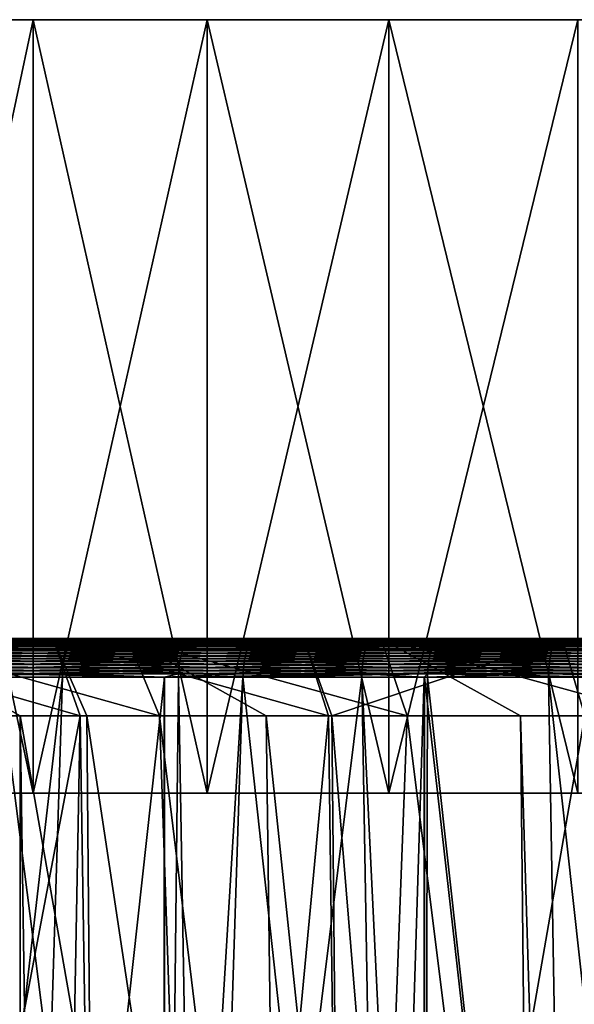
# Model space of a CAD drawing. Extents: x -46.5 to 46.5, y -27.1 to 0.
# Drawn here: x -20.3 to -13.1, y -12.7 to 0 of the extents above; entities that cross this region are included whole.
import ezdxf

# ---------------------------------------------------------------- set-up
doc = ezdxf.new("R2010")
doc.units = 0
doc.header["$MEASUREMENT"] = 0
doc.layers.add('L1', color=7, linetype='Continuous')
doc.layers.add('L2', color=7, linetype='Continuous')

msp = doc.modelspace()

# ---------------------------------------------------------------- linework, layer by layer
at = {"layer": 'L1', "color": 7}
for points in [[(-22.9758, -8, -39.20009), (-22.47014, -9, -38.33735), (-19.50118, -9, -39.92543)], [(-22.9758, -8, -39.20009), (-19.50118, -9, -39.92543), (-19.85333, -8, -40.87027)], [(-19.85333, -8, -40.87027), (-20.3231, -8, -41.26708), (-22.9758, -8, -39.20009)], [(-18.88956, -8, 41.32455), (-18.47383, -9, 40.41506), (-22.05032, -8, 39.72804)], [(-18.47383, -9, 40.41506), (-20.27709, -9, 39.50423), (-22.05032, -8, 39.72804)], [(-22.05032, -8, 39.72804), (-20.27709, -9, 39.50423), (-21.56503, -9, 38.85369)], [(-22.05032, -8, 39.72804), (-21.76949, -8, 40.5227), (-18.88956, -8, 41.32455)], [(-21.84632, -8.027092, 40.66572), (-19.5872, -8.027092, 41.80077), (-21.82758, -8.0153, 40.63083)], [(-21.82758, -8.0153, 40.63083), (-19.5704, -8.0153, 41.7649), (-21.80844, -8.00682, 40.5952)], [(-21.82758, -8.0153, 40.63083), (-19.5872, -8.027092, 41.80077), (-19.5704, -8.0153, 41.7649)], [(-21.80844, -8.00682, 40.5952), (-19.55323, -8.00682, 41.72828), (-21.78903, -8.001707, 40.55908)], [(-21.80844, -8.00682, 40.5952), (-19.5704, -8.0153, 41.7649), (-19.55323, -8.00682, 41.72828)], [(-21.78903, -8.001707, 40.55908), (-19.53583, -8.001707, 41.69115), (-21.76949, -8, 40.5227)], [(-21.78903, -8.001707, 40.55908), (-19.55323, -8.00682, 41.72828), (-19.53583, -8.001707, 41.69115)], [(-18.88956, -8, 41.32455), (-21.76949, -8, 40.5227), (-19.51831, -8, 41.65376)], [(-21.76949, -8, 40.5227), (-19.53583, -8.001707, 41.69115), (-19.51831, -8, 41.65376)], [(-18.09698, -8.027092, -42.46718), (-20.39482, -8.027092, -41.41272), (-18.08146, -8.0153, -42.43075)], [(-18.08146, -8.0153, -42.43075), (-20.39482, -8.027092, -41.41272), (-20.37732, -8.0153, -41.37719)], [(-18.08146, -8.0153, -42.43075), (-20.37732, -8.0153, -41.37719), (-18.0656, -8.00682, -42.39354)], [(-18.0656, -8.00682, -42.39354), (-20.37732, -8.0153, -41.37719), (-20.35946, -8.00682, -41.34091)], [(-18.0656, -8.00682, -42.39354), (-20.35946, -8.00682, -41.34091), (-18.04952, -8.001707, -42.35581)], [(-18.04952, -8.001707, -42.35581), (-20.35946, -8.00682, -41.34091), (-20.34134, -8.001707, -41.30412)], [(-18.04952, -8.001707, -42.35581), (-20.34134, -8.001707, -41.30412), (-18.03334, -8, -42.31783)], [(-18.03334, -8, -42.31783), (-20.34134, -8.001707, -41.30412), (-20.3231, -8, -41.26708)], [(-19.85333, -8, -40.87027), (-18.03334, -8, -42.31783), (-20.3231, -8, -41.26708)], [(-16.28874, -9, -41.34214), (-16.61028, -8, -42.29223), (-19.85333, -8, -40.87027)], [(-16.28874, -9, -41.34214), (-19.85333, -8, -40.87027), (-19.41639, -9, -39.97078)], [(-19.41639, -9, -39.97078), (-19.85333, -8, -40.87027), (-19.50118, -9, -39.92543)], [(-16.61028, -8, -42.29223), (-18.03334, -8, -42.31783), (-19.85333, -8, -40.87027)], [(-17.26933, -8.027092, 42.81043), (-19.5704, -8.0153, 41.7649), (-19.5872, -8.027092, 41.80077)], [(-17.25451, -8.0153, 42.7737), (-19.55323, -8.00682, 41.72828), (-19.5704, -8.0153, 41.7649)], [(-17.25451, -8.0153, 42.7737), (-19.5704, -8.0153, 41.7649), (-17.26933, -8.027092, 42.81043)], [(-17.23938, -8.00682, 42.73619), (-19.53583, -8.001707, 41.69115), (-19.55323, -8.00682, 41.72828)], [(-17.23938, -8.00682, 42.73619), (-19.55323, -8.00682, 41.72828), (-17.25451, -8.0153, 42.7737)], [(-17.22404, -8.001707, 42.69816), (-19.51831, -8, 41.65376), (-19.53583, -8.001707, 41.69115)], [(-17.22404, -8.001707, 42.69816), (-19.53583, -8.001707, 41.69115), (-17.23938, -8.00682, 42.73619)], [(-18.88956, -8, 41.32455), (-19.51831, -8, 41.65376), (-15.61406, -8, 42.67007)], [(-15.61406, -8, 42.67007), (-19.51831, -8, 41.65376), (-17.20859, -8, 42.65987)], [(-17.20859, -8, 42.65987), (-19.51831, -8, 41.65376), (-17.22404, -8.001707, 42.69816)], [(-15.61406, -8, 42.67007), (-15.27041, -9, 41.73097), (-18.88956, -8, 41.32455)], [(-15.27041, -9, 41.73097), (-17.09463, -9, 40.98161), (-18.88956, -8, 41.32455)], [(-18.88956, -8, 41.32455), (-17.09463, -9, 40.98161), (-18.47383, -9, 40.41506)], [(-18.08146, -8.0153, -42.43075), (-15.73135, -8.0153, -43.35703), (-18.09698, -8.027092, -42.46718)], [(-18.09698, -8.027092, -42.46718), (-15.73135, -8.0153, -43.35703), (-15.74486, -8.027092, -43.39426)], [(-18.0656, -8.00682, -42.39354), (-15.71755, -8.00682, -43.31901), (-18.08146, -8.0153, -42.43075)], [(-18.08146, -8.0153, -42.43075), (-15.71755, -8.00682, -43.31901), (-15.73135, -8.0153, -43.35703)], [(-18.04952, -8.001707, -42.35581), (-15.70357, -8.001707, -43.28046), (-18.0656, -8.00682, -42.39354)], [(-18.0656, -8.00682, -42.39354), (-15.70357, -8.001707, -43.28046), (-15.71755, -8.00682, -43.31901)], [(-18.03334, -8, -42.31783), (-15.68948, -8, -43.24165), (-18.04952, -8.001707, -42.35581)], [(-18.04952, -8.001707, -42.35581), (-15.68948, -8, -43.24165), (-15.70357, -8.001707, -43.28046)], [(-16.61028, -8, -42.29223), (-15.68948, -8, -43.24165), (-18.03334, -8, -42.31783)], [(-14.89965, -8.027092, 43.69168), (-17.25451, -8.0153, 42.7737), (-17.26933, -8.027092, 42.81043)], [(-14.88687, -8.0153, 43.65419), (-17.23938, -8.00682, 42.73619), (-17.25451, -8.0153, 42.7737)], [(-14.88687, -8.0153, 43.65419), (-17.25451, -8.0153, 42.7737), (-14.89965, -8.027092, 43.69168)], [(-14.87381, -8.00682, 43.61591), (-17.22404, -8.001707, 42.69816), (-17.23938, -8.00682, 42.73619)], [(-14.87381, -8.00682, 43.61591), (-17.23938, -8.00682, 42.73619), (-14.88687, -8.0153, 43.65419)], [(-14.86058, -8.001707, 43.5771), (-17.20859, -8, 42.65987), (-17.22404, -8.001707, 42.69816)], [(-14.86058, -8.001707, 43.5771), (-17.22404, -8.001707, 42.69816), (-14.87381, -8.00682, 43.61591)], [(-15.61406, -8, 42.67007), (-17.20859, -8, 42.65987), (-14.84725, -8, 43.53802)], [(-14.84725, -8, 43.53802), (-17.20859, -8, 42.65987), (-14.86058, -8.001707, 43.5771)], [(-16.24472, -9, -41.36144), (-13.26635, -8, -43.45731), (-16.61028, -8, -42.29223)], [(-16.24472, -9, -41.36144), (-16.61028, -8, -42.29223), (-16.28874, -9, -41.34214)], [(-16.61028, -8, -42.29223), (-13.26635, -8, -43.45731), (-13.29857, -8, -44.03576)], [(-13.29857, -8, -44.03576), (-15.68948, -8, -43.24165), (-16.61028, -8, -42.29223)], [(-12.97437, -9, -42.50088), (-13.26635, -8, -43.45731), (-16.24472, -9, -41.36144)], [(-15.73135, -8.0153, -43.35703), (-13.33406, -8.0153, -44.15326), (-15.74486, -8.027092, -43.39426)], [(-15.74486, -8.027092, -43.39426), (-13.33406, -8.0153, -44.15326), (-13.34551, -8.027092, -44.19117)], [(-15.71755, -8.00682, -43.31901), (-13.32236, -8.00682, -44.11454), (-15.73135, -8.0153, -43.35703)], [(-15.73135, -8.0153, -43.35703), (-13.32236, -8.00682, -44.11454), (-13.33406, -8.0153, -44.15326)], [(-15.70357, -8.001707, -43.28046), (-13.31051, -8.001707, -44.07528), (-15.71755, -8.00682, -43.31901)], [(-15.71755, -8.00682, -43.31901), (-13.31051, -8.001707, -44.07528), (-13.32236, -8.00682, -44.11454)], [(-15.68948, -8, -43.24165), (-13.29857, -8, -44.03576), (-15.70357, -8.001707, -43.28046)], [(-15.70357, -8.001707, -43.28046), (-13.29857, -8, -44.03576), (-13.31051, -8.001707, -44.07528)], [(-12.24372, -8, 43.75643), (-11.97426, -9, 42.79342), (-15.61406, -8, 42.67007)], [(-11.97426, -9, 42.79342), (-13.8055, -9, 42.20316), (-15.61406, -8, 42.67007)], [(-15.61406, -8, 42.67007), (-13.8055, -9, 42.20316), (-15.27041, -9, 41.73097)], [(-15.61406, -8, 42.67007), (-14.84725, -8, 43.53802), (-12.24372, -8, 43.75643)], [(-12.48528, -8.027092, 44.44188), (-14.88687, -8.0153, 43.65419), (-14.89965, -8.027092, 43.69168)], [(-12.47457, -8.0153, 44.40374), (-14.87381, -8.00682, 43.61591), (-14.88687, -8.0153, 43.65419)], [(-12.47457, -8.0153, 44.40374), (-14.88687, -8.0153, 43.65419), (-12.48528, -8.027092, 44.44188)], [(-12.46363, -8.00682, 44.36481), (-14.86058, -8.001707, 43.5771), (-14.87381, -8.00682, 43.61591)], [(-12.46363, -8.00682, 44.36481), (-14.87381, -8.00682, 43.61591), (-12.47457, -8.0153, 44.40374)], [(-12.45254, -8.001707, 44.32533), (-14.84725, -8, 43.53802), (-14.86058, -8.001707, 43.5771)], [(-12.45254, -8.001707, 44.32533), (-14.86058, -8.001707, 43.5771), (-12.46363, -8.00682, 44.36481)], [(-12.24372, -8, 43.75643), (-14.84725, -8, 43.53802), (-12.44137, -8, 44.28558)], [(-12.44137, -8, 44.28558), (-14.84725, -8, 43.53802), (-12.45254, -8.001707, 44.32533)], [(-10.90612, -8.027092, -44.85554), (-13.34551, -8.027092, -44.19117), (-10.89677, -8.0153, -44.81705)], [(-10.89677, -8.0153, -44.81705), (-13.34551, -8.027092, -44.19117), (-13.33406, -8.0153, -44.15326)], [(-10.89677, -8.0153, -44.81705), (-13.33406, -8.0153, -44.15326), (-10.88721, -8.00682, -44.77775)], [(-10.88721, -8.00682, -44.77775), (-13.33406, -8.0153, -44.15326), (-13.32236, -8.00682, -44.11454)], [(-10.88721, -8.00682, -44.77775), (-13.32236, -8.00682, -44.11454), (-10.87752, -8.001707, -44.7379)], [(-10.87752, -8.001707, -44.7379), (-13.32236, -8.00682, -44.11454), (-13.31051, -8.001707, -44.07528)], [(-10.87752, -8.001707, -44.7379), (-13.31051, -8.001707, -44.07528), (-10.86777, -8, -44.69778)], [(-10.86777, -8, -44.69778), (-13.31051, -8.001707, -44.07528), (-13.29857, -8, -44.03576)], [(-13.26635, -8, -43.45731), (-12.86279, -8, -43.5621), (-13.29857, -8, -44.03576)], [(-13.29857, -8, -44.03576), (-12.86279, -8, -43.5621), (-12.45182, -8, -43.63247)], [(-13.29857, -8, -44.03576), (-12.45182, -8, -43.63247), (-10.86777, -8, -44.69778)], [(-12.86279, -8, -43.5621), (-13.26635, -8, -43.45731), (-12.97437, -9, -42.50088)], [(-21.94358, -8.161359, 40.84676), (-19.6744, -8.161359, 41.98686), (-21.92975, -8.132138, 40.82102)], [(-21.92975, -8.132138, 40.82102), (-19.662, -8.132138, 41.9604), (-21.91483, -8.10543, 40.79324)], [(-21.92975, -8.132138, 40.82102), (-19.6744, -8.161359, 41.98686), (-19.662, -8.132138, 41.9604)], [(-21.91483, -8.10543, 40.79324), (-19.64862, -8.10543, 41.93185), (-21.89891, -8.081417, 40.76361)], [(-21.91483, -8.10543, 40.79324), (-19.662, -8.132138, 41.9604), (-19.64862, -8.10543, 41.93185)], [(-21.89891, -8.081417, 40.76361), (-19.63435, -8.081417, 41.90139), (-21.88211, -8.060263, 40.73234)], [(-21.89891, -8.081417, 40.76361), (-19.64862, -8.10543, 41.93185), (-19.63435, -8.081417, 41.90139)], [(-21.88211, -8.060263, 40.73234), (-19.61929, -8.060263, 41.86925), (-21.86454, -8.042113, 40.69963)], [(-21.88211, -8.060263, 40.73234), (-19.63435, -8.081417, 41.90139), (-19.61929, -8.060263, 41.86925)], [(-21.86454, -8.042113, 40.69963), (-19.60354, -8.042113, 41.83563), (-21.84632, -8.027092, 40.66572)], [(-21.86454, -8.042113, 40.69963), (-19.61929, -8.060263, 41.86925), (-19.60354, -8.042113, 41.83563)], [(-21.84632, -8.027092, 40.66572), (-19.60354, -8.042113, 41.83563), (-19.5872, -8.027092, 41.80077)], [(-18.17755, -8.161359, -42.65625), (-20.48562, -8.161359, -41.59709), (-18.1661, -8.132138, -42.62936)], [(-18.1661, -8.132138, -42.62936), (-20.48562, -8.161359, -41.59709), (-20.47271, -8.132138, -41.57088)], [(-18.1661, -8.132138, -42.62936), (-20.47271, -8.132138, -41.57088), (-18.15373, -8.10543, -42.60035)], [(-18.15373, -8.10543, -42.60035), (-20.47271, -8.132138, -41.57088), (-20.45878, -8.10543, -41.54259)], [(-18.15373, -8.10543, -42.60035), (-20.45878, -8.10543, -41.54259), (-18.14055, -8.081417, -42.56941)], [(-18.14055, -8.081417, -42.56941), (-20.45878, -8.10543, -41.54259), (-20.44392, -8.081417, -41.51241)], [(-18.14055, -8.081417, -42.56941), (-20.44392, -8.081417, -41.51241), (-18.12663, -8.060263, -42.53675)], [(-18.12663, -8.060263, -42.53675), (-20.44392, -8.081417, -41.51241), (-20.42823, -8.060263, -41.48057)], [(-18.12663, -8.060263, -42.53675), (-20.42823, -8.060263, -41.48057), (-18.11207, -8.042113, -42.5026)], [(-18.11207, -8.042113, -42.5026), (-20.42823, -8.060263, -41.48057), (-20.41183, -8.042113, -41.44726)], [(-18.11207, -8.042113, -42.5026), (-20.41183, -8.042113, -41.44726), (-18.09698, -8.027092, -42.46718)], [(-18.09698, -8.027092, -42.46718), (-20.41183, -8.042113, -41.44726), (-20.39482, -8.027092, -41.41272)], [(-17.34621, -8.161359, 43.00102), (-19.662, -8.132138, 41.9604), (-19.6744, -8.161359, 41.98686)], [(-17.33528, -8.132138, 42.97392), (-19.64862, -8.10543, 41.93185), (-19.662, -8.132138, 41.9604)], [(-17.33528, -8.132138, 42.97392), (-19.662, -8.132138, 41.9604), (-17.34621, -8.161359, 43.00102)], [(-17.32348, -8.10543, 42.94468), (-19.63435, -8.081417, 41.90139), (-19.64862, -8.10543, 41.93185)], [(-17.32348, -8.10543, 42.94468), (-19.64862, -8.10543, 41.93185), (-17.33528, -8.132138, 42.97392)], [(-17.3109, -8.081417, 42.91349), (-19.61929, -8.060263, 41.86925), (-19.63435, -8.081417, 41.90139)], [(-17.3109, -8.081417, 42.91349), (-19.63435, -8.081417, 41.90139), (-17.32348, -8.10543, 42.94468)], [(-17.29762, -8.060263, 42.88056), (-19.60354, -8.042113, 41.83563), (-19.61929, -8.060263, 41.86925)], [(-17.29762, -8.060263, 42.88056), (-19.61929, -8.060263, 41.86925), (-17.3109, -8.081417, 42.91349)], [(-17.28373, -8.042113, 42.84613), (-19.5872, -8.027092, 41.80077), (-19.60354, -8.042113, 41.83563)], [(-17.28373, -8.042113, 42.84613), (-19.60354, -8.042113, 41.83563), (-17.29762, -8.060263, 42.88056)], [(-17.26933, -8.027092, 42.81043), (-19.5872, -8.027092, 41.80077), (-17.28373, -8.042113, 42.84613)], [(-18.1661, -8.132138, -42.62936), (-15.80499, -8.132138, -43.55998), (-18.17755, -8.161359, -42.65625)], [(-18.17755, -8.161359, -42.65625), (-15.80499, -8.132138, -43.55998), (-15.81495, -8.161359, -43.58745)], [(-18.15373, -8.10543, -42.60035), (-15.79423, -8.10543, -43.53034), (-18.1661, -8.132138, -42.62936)], [(-18.1661, -8.132138, -42.62936), (-15.79423, -8.10543, -43.53034), (-15.80499, -8.132138, -43.55998)], [(-18.14055, -8.081417, -42.56941), (-15.78276, -8.081417, -43.49872), (-18.15373, -8.10543, -42.60035)], [(-18.15373, -8.10543, -42.60035), (-15.78276, -8.081417, -43.49872), (-15.79423, -8.10543, -43.53034)], [(-18.12663, -8.060263, -42.53675), (-15.77065, -8.060263, -43.46535), (-18.14055, -8.081417, -42.56941)], [(-18.14055, -8.081417, -42.56941), (-15.77065, -8.060263, -43.46535), (-15.78276, -8.081417, -43.49872)], [(-18.11207, -8.042113, -42.5026), (-15.75799, -8.042113, -43.43045), (-18.12663, -8.060263, -42.53675)], [(-18.12663, -8.060263, -42.53675), (-15.75799, -8.042113, -43.43045), (-15.77065, -8.060263, -43.46535)], [(-18.09698, -8.027092, -42.46718), (-15.74486, -8.027092, -43.39426), (-18.11207, -8.042113, -42.5026)], [(-18.11207, -8.042113, -42.5026), (-15.74486, -8.027092, -43.39426), (-15.75799, -8.042113, -43.43045)], [(-14.96598, -8.161359, 43.88619), (-17.33528, -8.132138, 42.97392), (-17.34621, -8.161359, 43.00102)], [(-14.95655, -8.132138, 43.85854), (-17.32348, -8.10543, 42.94468), (-17.33528, -8.132138, 42.97392)], [(-14.95655, -8.132138, 43.85854), (-17.33528, -8.132138, 42.97392), (-14.96598, -8.161359, 43.88619)], [(-14.94637, -8.10543, 43.82869), (-17.3109, -8.081417, 42.91349), (-17.32348, -8.10543, 42.94468)], [(-14.94637, -8.10543, 43.82869), (-17.32348, -8.10543, 42.94468), (-14.95655, -8.132138, 43.85854)], [(-14.93552, -8.081417, 43.79686), (-17.29762, -8.060263, 42.88056), (-17.3109, -8.081417, 42.91349)], [(-14.93552, -8.081417, 43.79686), (-17.3109, -8.081417, 42.91349), (-14.94637, -8.10543, 43.82869)], [(-14.92406, -8.060263, 43.76326), (-17.28373, -8.042113, 42.84613), (-17.29762, -8.060263, 42.88056)], [(-14.92406, -8.060263, 43.76326), (-17.29762, -8.060263, 42.88056), (-14.93552, -8.081417, 43.79686)], [(-14.91208, -8.042113, 43.72812), (-17.26933, -8.027092, 42.81043), (-17.28373, -8.042113, 42.84613)], [(-14.91208, -8.042113, 43.72812), (-17.28373, -8.042113, 42.84613), (-14.92406, -8.060263, 43.76326)], [(-14.89965, -8.027092, 43.69168), (-17.26933, -8.027092, 42.81043), (-14.91208, -8.042113, 43.72812)], [(-15.80499, -8.132138, -43.55998), (-13.39647, -8.132138, -44.35994), (-15.81495, -8.161359, -43.58745)], [(-15.81495, -8.161359, -43.58745), (-13.39647, -8.132138, -44.35994), (-13.40492, -8.161359, -44.38791)], [(-15.79423, -8.10543, -43.53034), (-13.38736, -8.10543, -44.32975), (-15.80499, -8.132138, -43.55998)], [(-15.80499, -8.132138, -43.55998), (-13.38736, -8.10543, -44.32975), (-13.39647, -8.132138, -44.35994)], [(-15.78276, -8.081417, -43.49872), (-13.37763, -8.081417, -44.29755), (-15.79423, -8.10543, -43.53034)], [(-15.79423, -8.10543, -43.53034), (-13.37763, -8.081417, -44.29755), (-13.38736, -8.10543, -44.32975)], [(-15.77065, -8.060263, -43.46535), (-13.36737, -8.060263, -44.26357), (-15.78276, -8.081417, -43.49872)], [(-15.78276, -8.081417, -43.49872), (-13.36737, -8.060263, -44.26357), (-13.37763, -8.081417, -44.29755)], [(-15.75799, -8.042113, -43.43045), (-13.35664, -8.042113, -44.22803), (-15.77065, -8.060263, -43.46535)], [(-15.77065, -8.060263, -43.46535), (-13.35664, -8.042113, -44.22803), (-13.36737, -8.060263, -44.26357)], [(-15.74486, -8.027092, -43.39426), (-13.34551, -8.027092, -44.19117), (-15.75799, -8.042113, -43.43045)], [(-15.75799, -8.042113, -43.43045), (-13.34551, -8.027092, -44.19117), (-13.35664, -8.042113, -44.22803)], [(-12.54087, -8.161359, 44.63973), (-14.95655, -8.132138, 43.85854), (-14.96598, -8.161359, 43.88619)], [(-12.53296, -8.132138, 44.6116), (-14.94637, -8.10543, 43.82869), (-14.95655, -8.132138, 43.85854)], [(-12.53296, -8.132138, 44.6116), (-14.95655, -8.132138, 43.85854), (-12.54087, -8.161359, 44.63973)], [(-12.52444, -8.10543, 44.58123), (-14.93552, -8.081417, 43.79686), (-14.94637, -8.10543, 43.82869)], [(-12.52444, -8.10543, 44.58123), (-14.94637, -8.10543, 43.82869), (-12.53296, -8.132138, 44.6116)], [(-12.51534, -8.081417, 44.54886), (-14.92406, -8.060263, 43.76326), (-14.93552, -8.081417, 43.79686)], [(-12.51534, -8.081417, 44.54886), (-14.93552, -8.081417, 43.79686), (-12.52444, -8.10543, 44.58123)], [(-12.50574, -8.060263, 44.51468), (-14.91208, -8.042113, 43.72812), (-14.92406, -8.060263, 43.76326)], [(-12.50574, -8.060263, 44.51468), (-14.92406, -8.060263, 43.76326), (-12.51534, -8.081417, 44.54886)], [(-12.4957, -8.042113, 44.47894), (-14.89965, -8.027092, 43.69168), (-14.91208, -8.042113, 43.72812)], [(-12.4957, -8.042113, 44.47894), (-14.91208, -8.042113, 43.72812), (-12.50574, -8.060263, 44.51468)], [(-12.48528, -8.027092, 44.44188), (-14.89965, -8.027092, 43.69168), (-12.4957, -8.042113, 44.47894)], [(-10.95468, -8.161359, -45.05523), (-13.40492, -8.161359, -44.38791), (-10.94777, -8.132138, -45.02684)], [(-10.94777, -8.132138, -45.02684), (-13.40492, -8.161359, -44.38791), (-13.39647, -8.132138, -44.35994)], [(-10.94777, -8.132138, -45.02684), (-13.39647, -8.132138, -44.35994), (-10.94032, -8.10543, -44.99619)], [(-10.94032, -8.10543, -44.99619), (-13.39647, -8.132138, -44.35994), (-13.38736, -8.10543, -44.32975)], [(-10.94032, -8.10543, -44.99619), (-13.38736, -8.10543, -44.32975), (-10.93238, -8.081417, -44.96351)], [(-10.93238, -8.081417, -44.96351), (-13.38736, -8.10543, -44.32975), (-13.37763, -8.081417, -44.29755)], [(-10.93238, -8.081417, -44.96351), (-13.37763, -8.081417, -44.29755), (-10.92399, -8.060263, -44.92902)], [(-10.92399, -8.060263, -44.92902), (-13.37763, -8.081417, -44.29755), (-13.36737, -8.060263, -44.26357)], [(-10.92399, -8.060263, -44.92902), (-13.36737, -8.060263, -44.26357), (-10.91522, -8.042113, -44.89294)], [(-10.91522, -8.042113, -44.89294), (-13.36737, -8.060263, -44.26357), (-13.35664, -8.042113, -44.22803)], [(-10.91522, -8.042113, -44.89294), (-13.35664, -8.042113, -44.22803), (-10.90612, -8.027092, -44.85554)], [(-10.90612, -8.027092, -44.85554), (-13.35664, -8.042113, -44.22803), (-13.34551, -8.027092, -44.19117)], [(-21.98618, -8.299152, 40.92607), (-19.7126, -8.299152, 42.06838), (-21.97759, -8.262026, 40.91008)], [(-21.97759, -8.262026, 40.91008), (-19.7049, -8.262026, 42.05194), (-21.96758, -8.226526, 40.89144)], [(-21.97759, -8.262026, 40.91008), (-19.7126, -8.299152, 42.06838), (-19.7049, -8.262026, 42.05194)], [(-21.96758, -8.226526, 40.89144), (-19.69592, -8.226526, 42.03279), (-21.95622, -8.192894, 40.87029)], [(-21.96758, -8.226526, 40.89144), (-19.7049, -8.262026, 42.05194), (-19.69592, -8.226526, 42.03279)], [(-21.95622, -8.192894, 40.87029), (-19.68573, -8.192894, 42.01104), (-21.94358, -8.161359, 40.84676)], [(-21.95622, -8.192894, 40.87029), (-19.69592, -8.226526, 42.03279), (-19.68573, -8.192894, 42.01104)], [(-21.94358, -8.161359, 40.84676), (-19.68573, -8.192894, 42.01104), (-19.6744, -8.161359, 41.98686)], [(-18.21284, -8.299152, -42.73906), (-20.52539, -8.299152, -41.67785), (-18.20573, -8.262026, -42.72237)], [(-18.20573, -8.262026, -42.72237), (-20.52539, -8.299152, -41.67785), (-20.51738, -8.262026, -41.66157)], [(-18.20573, -8.262026, -42.72237), (-20.51738, -8.262026, -41.66157), (-18.19743, -8.226526, -42.70291)], [(-18.19743, -8.226526, -42.70291), (-20.51738, -8.262026, -41.66157), (-20.50803, -8.226526, -41.6426)], [(-18.19743, -8.226526, -42.70291), (-20.50803, -8.226526, -41.6426), (-18.18802, -8.192894, -42.68081)], [(-18.18802, -8.192894, -42.68081), (-20.50803, -8.226526, -41.6426), (-20.49742, -8.192894, -41.62105)], [(-18.18802, -8.192894, -42.68081), (-20.49742, -8.192894, -41.62105), (-18.17755, -8.161359, -42.65625)], [(-18.17755, -8.161359, -42.65625), (-20.49742, -8.192894, -41.62105), (-20.48562, -8.161359, -41.59709)], [(-17.37989, -8.299152, 43.08451), (-19.7049, -8.262026, 42.05194), (-19.7126, -8.299152, 42.06838)], [(-17.3731, -8.262026, 43.06768), (-19.69592, -8.226526, 42.03279), (-19.7049, -8.262026, 42.05194)], [(-17.3731, -8.262026, 43.06768), (-19.7049, -8.262026, 42.05194), (-17.37989, -8.299152, 43.08451)], [(-17.36518, -8.226526, 43.04806), (-19.68573, -8.192894, 42.01104), (-19.69592, -8.226526, 42.03279)], [(-17.36518, -8.226526, 43.04806), (-19.69592, -8.226526, 42.03279), (-17.3731, -8.262026, 43.06768)], [(-17.3562, -8.192894, 43.02579), (-19.6744, -8.161359, 41.98686), (-19.68573, -8.192894, 42.01104)], [(-17.3562, -8.192894, 43.02579), (-19.68573, -8.192894, 42.01104), (-17.36518, -8.226526, 43.04806)], [(-17.34621, -8.161359, 43.00102), (-19.6744, -8.161359, 41.98686), (-17.3562, -8.192894, 43.02579)], [(-18.20573, -8.262026, -42.72237), (-15.83947, -8.262026, -43.65502), (-18.21284, -8.299152, -42.73906)], [(-18.21284, -8.299152, -42.73906), (-15.83947, -8.262026, -43.65502), (-15.84566, -8.299152, -43.67208)], [(-18.19743, -8.226526, -42.70291), (-15.83225, -8.226526, -43.63513), (-18.20573, -8.262026, -42.72237)], [(-18.20573, -8.262026, -42.72237), (-15.83225, -8.226526, -43.63513), (-15.83947, -8.262026, -43.65502)], [(-18.18802, -8.192894, -42.68081), (-15.82406, -8.192894, -43.61256), (-18.19743, -8.226526, -42.70291)], [(-18.19743, -8.226526, -42.70291), (-15.82406, -8.192894, -43.61256), (-15.83225, -8.226526, -43.63513)], [(-18.17755, -8.161359, -42.65625), (-15.81495, -8.161359, -43.58745), (-18.18802, -8.192894, -42.68081)], [(-18.18802, -8.192894, -42.68081), (-15.81495, -8.161359, -43.58745), (-15.82406, -8.192894, -43.61256)], [(-14.99504, -8.299152, 43.9714), (-17.3731, -8.262026, 43.06768), (-17.37989, -8.299152, 43.08451)], [(-14.98918, -8.262026, 43.95422), (-17.36518, -8.226526, 43.04806), (-17.3731, -8.262026, 43.06768)], [(-14.98918, -8.262026, 43.95422), (-17.3731, -8.262026, 43.06768), (-14.99504, -8.299152, 43.9714)], [(-14.98235, -8.226526, 43.9342), (-17.3562, -8.192894, 43.02579), (-17.36518, -8.226526, 43.04806)], [(-14.98235, -8.226526, 43.9342), (-17.36518, -8.226526, 43.04806), (-14.98918, -8.262026, 43.95422)], [(-14.9746, -8.192894, 43.91147), (-17.34621, -8.161359, 43.00102), (-17.3562, -8.192894, 43.02579)], [(-14.9746, -8.192894, 43.91147), (-17.3562, -8.192894, 43.02579), (-14.98235, -8.226526, 43.9342)], [(-14.96598, -8.161359, 43.88619), (-17.34621, -8.161359, 43.00102), (-14.9746, -8.192894, 43.91147)], [(-15.83947, -8.262026, -43.65502), (-13.4257, -8.262026, -44.45672), (-15.84566, -8.299152, -43.67208)], [(-15.84566, -8.299152, -43.67208), (-13.4257, -8.262026, -44.45672), (-13.43095, -8.299152, -44.47409)], [(-15.83225, -8.226526, -43.63513), (-13.41958, -8.226526, -44.43647), (-15.83947, -8.262026, -43.65502)], [(-15.83947, -8.262026, -43.65502), (-13.41958, -8.226526, -44.43647), (-13.4257, -8.262026, -44.45672)], [(-15.82406, -8.192894, -43.61256), (-13.41264, -8.192894, -44.41348), (-15.83225, -8.226526, -43.63513)], [(-15.83225, -8.226526, -43.63513), (-13.41264, -8.192894, -44.41348), (-13.41958, -8.226526, -44.43647)], [(-15.81495, -8.161359, -43.58745), (-13.40492, -8.161359, -44.38791), (-15.82406, -8.192894, -43.61256)], [(-15.82406, -8.192894, -43.61256), (-13.40492, -8.161359, -44.38791), (-13.41264, -8.192894, -44.41348)], [(-12.56522, -8.299152, 44.7264), (-14.98918, -8.262026, 43.95422), (-14.99504, -8.299152, 43.9714)], [(-12.56031, -8.262026, 44.70892), (-14.98235, -8.226526, 43.9342), (-14.98918, -8.262026, 43.95422)], [(-12.56031, -8.262026, 44.70892), (-14.98918, -8.262026, 43.95422), (-12.56522, -8.299152, 44.7264)], [(-12.55459, -8.226526, 44.68856), (-14.9746, -8.192894, 43.91147), (-14.98235, -8.226526, 43.9342)], [(-12.55459, -8.226526, 44.68856), (-14.98235, -8.226526, 43.9342), (-12.56031, -8.262026, 44.70892)], [(-12.54809, -8.192894, 44.66544), (-14.96598, -8.161359, 43.88619), (-14.9746, -8.192894, 43.91147)], [(-12.54809, -8.192894, 44.66544), (-14.9746, -8.192894, 43.91147), (-12.55459, -8.226526, 44.68856)], [(-12.54087, -8.161359, 44.63973), (-14.96598, -8.161359, 43.88619), (-12.54809, -8.192894, 44.66544)], [(-10.97595, -8.299152, -45.14271), (-13.43095, -8.299152, -44.47409), (-10.97166, -8.262026, -45.12507)], [(-10.97166, -8.262026, -45.12507), (-13.43095, -8.299152, -44.47409), (-13.4257, -8.262026, -44.45672)], [(-10.97166, -8.262026, -45.12507), (-13.4257, -8.262026, -44.45672), (-10.96666, -8.226526, -45.10451)], [(-10.96666, -8.226526, -45.10451), (-13.4257, -8.262026, -44.45672), (-13.41958, -8.226526, -44.43647)], [(-10.96666, -8.226526, -45.10451), (-13.41958, -8.226526, -44.43647), (-10.96099, -8.192894, -45.08118)], [(-10.96099, -8.192894, -45.08118), (-13.41958, -8.226526, -44.43647), (-13.41264, -8.192894, -44.41348)], [(-10.96099, -8.192894, -45.08118), (-13.41264, -8.192894, -44.41348), (-10.95468, -8.161359, -45.05523)], [(-10.95468, -8.161359, -45.05523), (-13.41264, -8.192894, -44.41348), (-13.40492, -8.161359, -44.38791)], [(-22.00289, -8.417702, 40.95716), (-19.72757, -8.417702, 42.10034), (-21.99887, -8.377257, 40.94969)], [(-21.99887, -8.377257, 40.94969), (-19.72398, -8.377257, 42.09266), (-21.99329, -8.33765, 40.9393)], [(-21.99887, -8.377257, 40.94969), (-19.72757, -8.417702, 42.10034), (-19.72398, -8.377257, 42.09266)], [(-21.99329, -8.33765, 40.9393), (-19.71897, -8.33765, 42.08198), (-21.98618, -8.299152, 40.92607)], [(-21.99329, -8.33765, 40.9393), (-19.72398, -8.377257, 42.09266), (-19.71897, -8.33765, 42.08198)], [(-21.98618, -8.299152, 40.92607), (-19.71897, -8.33765, 42.08198), (-19.7126, -8.299152, 42.06838)], [(-18.22668, -8.417702, -42.77153), (-20.54099, -8.417702, -41.70952), (-18.22335, -8.377257, -42.76373)], [(-18.22335, -8.377257, -42.76373), (-20.54099, -8.417702, -41.70952), (-20.53724, -8.377257, -41.70191)], [(-18.22335, -8.377257, -42.76373), (-20.53724, -8.377257, -41.70191), (-18.21873, -8.33765, -42.75288)], [(-18.21873, -8.33765, -42.75288), (-20.53724, -8.377257, -41.70191), (-20.53203, -8.33765, -41.69133)], [(-18.21873, -8.33765, -42.75288), (-20.53203, -8.33765, -41.69133), (-18.21284, -8.299152, -42.73906)], [(-18.21284, -8.299152, -42.73906), (-20.53203, -8.33765, -41.69133), (-20.52539, -8.299152, -41.67785)], [(-17.39309, -8.417702, 43.11724), (-19.72398, -8.377257, 42.09266), (-19.72757, -8.417702, 42.10034)], [(-17.38992, -8.377257, 43.10937), (-19.71897, -8.33765, 42.08198), (-19.72398, -8.377257, 42.09266)], [(-17.38992, -8.377257, 43.10937), (-19.72398, -8.377257, 42.09266), (-17.39309, -8.417702, 43.11724)], [(-17.38551, -8.33765, 43.09844), (-19.7126, -8.299152, 42.06838), (-19.71897, -8.33765, 42.08198)], [(-17.38551, -8.33765, 43.09844), (-19.71897, -8.33765, 42.08198), (-17.38992, -8.377257, 43.10937)], [(-17.37989, -8.299152, 43.08451), (-19.7126, -8.299152, 42.06838), (-17.38551, -8.33765, 43.09844)], [(-18.22335, -8.377257, -42.76373), (-15.85481, -8.377257, -43.69728), (-18.22668, -8.417702, -42.77153)], [(-18.22668, -8.417702, -42.77153), (-15.85481, -8.377257, -43.69728), (-15.8577, -8.417702, -43.70525)], [(-18.21873, -8.33765, -42.75288), (-15.85078, -8.33765, -43.6862), (-18.22335, -8.377257, -42.76373)], [(-18.22335, -8.377257, -42.76373), (-15.85078, -8.33765, -43.6862), (-15.85481, -8.377257, -43.69728)], [(-18.21284, -8.299152, -42.73906), (-15.84566, -8.299152, -43.67208), (-18.21873, -8.33765, -42.75288)], [(-18.21873, -8.33765, -42.75288), (-15.84566, -8.299152, -43.67208), (-15.85078, -8.33765, -43.6862)], [(-15.00643, -8.417702, 44.00481), (-17.38992, -8.377257, 43.10937), (-17.39309, -8.417702, 43.11724)], [(-15.0037, -8.377257, 43.99678), (-17.38551, -8.33765, 43.09844), (-17.38992, -8.377257, 43.10937)], [(-15.0037, -8.377257, 43.99678), (-17.38992, -8.377257, 43.10937), (-15.00643, -8.417702, 44.00481)], [(-14.99989, -8.33765, 43.98562), (-17.37989, -8.299152, 43.08451), (-17.38551, -8.33765, 43.09844)], [(-14.99989, -8.33765, 43.98562), (-17.38551, -8.33765, 43.09844), (-15.0037, -8.377257, 43.99678)], [(-14.99504, -8.299152, 43.9714), (-17.37989, -8.299152, 43.08451), (-14.99989, -8.33765, 43.98562)], [(-15.85481, -8.377257, -43.69728), (-13.4387, -8.377257, -44.49976), (-15.8577, -8.417702, -43.70525)], [(-15.8577, -8.417702, -43.70525), (-13.4387, -8.377257, -44.49976), (-13.44115, -8.417702, -44.50788)], [(-15.85078, -8.33765, -43.6862), (-13.43529, -8.33765, -44.48847), (-15.85481, -8.377257, -43.69728)], [(-15.85481, -8.377257, -43.69728), (-13.43529, -8.33765, -44.48847), (-13.4387, -8.377257, -44.49976)], [(-15.84566, -8.299152, -43.67208), (-13.43095, -8.299152, -44.47409), (-15.85078, -8.33765, -43.6862)], [(-15.85078, -8.33765, -43.6862), (-13.43095, -8.299152, -44.47409), (-13.43529, -8.33765, -44.48847)], [(-12.57476, -8.417702, 44.76038), (-15.0037, -8.377257, 43.99678), (-15.00643, -8.417702, 44.00481)], [(-12.57247, -8.377257, 44.75221), (-14.99989, -8.33765, 43.98562), (-15.0037, -8.377257, 43.99678)], [(-12.57247, -8.377257, 44.75221), (-15.0037, -8.377257, 43.99678), (-12.57476, -8.417702, 44.76038)], [(-12.56928, -8.33765, 44.74086), (-14.99504, -8.299152, 43.9714), (-14.99989, -8.33765, 43.98562)], [(-12.56928, -8.33765, 44.74086), (-14.99989, -8.33765, 43.98562), (-12.57247, -8.377257, 44.75221)], [(-12.56522, -8.299152, 44.7264), (-14.99504, -8.299152, 43.9714), (-12.56928, -8.33765, 44.74086)], [(-10.98429, -8.417702, -45.177), (-13.44115, -8.417702, -44.50788), (-10.98228, -8.377257, -45.16876)], [(-10.98228, -8.377257, -45.16876), (-13.44115, -8.417702, -44.50788), (-13.4387, -8.377257, -44.49976)], [(-10.98228, -8.377257, -45.16876), (-13.4387, -8.377257, -44.49976), (-10.9795, -8.33765, -45.1573)], [(-10.9795, -8.33765, -45.1573), (-13.4387, -8.377257, -44.49976), (-13.43529, -8.33765, -44.48847)], [(-10.9795, -8.33765, -45.1573), (-13.43529, -8.33765, -44.48847), (-10.97595, -8.299152, -45.14271)], [(-10.97595, -8.299152, -45.14271), (-13.43529, -8.33765, -44.48847), (-13.43095, -8.299152, -44.47409)], [(-22.00531, -8.45871, 40.96166), (-19.72974, -8.45871, 42.10497), (-22.00289, -8.417702, 40.95716)], [(-22.00531, -8.45871, 40.96166), (-21.66705, -8.5, 41.13352), (-19.72974, -8.45871, 42.10497)], [(-22.00289, -8.417702, 40.95716), (-19.72974, -8.45871, 42.10497), (-19.72757, -8.417702, 42.10034)], [(-21.66705, -8.5, 41.13352), (-19.73047, -8.5, 42.10652), (-19.72974, -8.45871, 42.10497)], [(-21.66705, -8.5, 41.13352), (-21.66353, -25.23608, 41.12696), (-19.73047, -8.5, 42.10652)], [(-19.73047, -8.5, 42.10652), (-21.66353, -25.23608, 41.12696), (-20.25731, -25.23608, 41.8556)], [(-21.66289, -8.5, -41.126), (-20.25731, -25.23608, -41.8556), (-21.66353, -25.23608, -41.12696)], [(-20.544, -8.5, -41.71563), (-20.25731, -25.23608, -41.8556), (-21.66289, -8.5, -41.126)], [(-18.41556, -8.5, -42.69236), (-20.544, -8.5, -41.71563), (-20.54325, -8.45871, -41.7141)], [(-18.41556, -8.5, -42.69236), (-18.41308, -25.23608, -42.68679), (-20.544, -8.5, -41.71563)], [(-20.544, -8.5, -41.71563), (-18.41308, -25.23608, -42.68679), (-20.25731, -25.23608, -41.8556)], [(-18.22868, -8.45871, -42.77623), (-20.54325, -8.45871, -41.7141), (-18.22668, -8.417702, -42.77153)], [(-18.22668, -8.417702, -42.77153), (-20.54325, -8.45871, -41.7141), (-20.54099, -8.417702, -41.70952)], [(-18.22868, -8.45871, -42.77623), (-18.41556, -8.5, -42.69236), (-20.54325, -8.45871, -41.7141)], [(-19.73047, -8.5, 42.10652), (-20.25731, -25.23608, 41.8556), (-18.41086, -8.5, 42.68133)], [(-18.41086, -8.5, 42.68133), (-20.25731, -25.23608, 41.8556), (-18.41308, -25.23608, 42.68679)], [(-18.41086, -8.5, 42.68133), (-19.72974, -8.45871, 42.10497), (-19.73047, -8.5, 42.10652)], [(-17.395, -8.45871, 43.12198), (-19.72757, -8.417702, 42.10034), (-19.72974, -8.45871, 42.10497)], [(-17.395, -8.45871, 43.12198), (-19.72974, -8.45871, 42.10497), (-18.41086, -8.5, 42.68133)], [(-17.39309, -8.417702, 43.11724), (-19.72757, -8.417702, 42.10034), (-17.395, -8.45871, 43.12198)], [(-18.22935, -8.5, -42.77781), (-18.41556, -8.5, -42.69236), (-18.22868, -8.45871, -42.77623)], [(-18.22935, -8.5, -42.77781), (-18.41308, -25.23608, -42.68679), (-18.41556, -8.5, -42.69236)], [(-18.41086, -8.5, 42.68133), (-18.41308, -25.23608, 42.68679), (-17.39564, -8.5, 43.12356)], [(-18.41308, -25.23608, 42.68679), (-17.94138, -25.23608, 42.89938), (-17.39564, -8.5, 43.12356)], [(-18.22935, -8.5, -42.77781), (-17.94138, -25.23608, -42.89938), (-18.41308, -25.23608, -42.68679)], [(-18.41086, -8.5, 42.68133), (-17.39564, -8.5, 43.12356), (-17.395, -8.45871, 43.12198)], [(-18.22868, -8.45871, -42.77623), (-15.85944, -8.45871, -43.71006), (-18.22935, -8.5, -42.77781)], [(-18.22935, -8.5, -42.77781), (-15.85944, -8.45871, -43.71006), (-15.86002, -8.5, -43.71167)], [(-15.86002, -8.5, -43.71167), (-17.94138, -25.23608, -42.89938), (-18.22935, -8.5, -42.77781)], [(-18.22668, -8.417702, -42.77153), (-15.8577, -8.417702, -43.70525), (-18.22868, -8.45871, -42.77623)], [(-18.22868, -8.45871, -42.77623), (-15.8577, -8.417702, -43.70525), (-15.85944, -8.45871, -43.71006)], [(-17.39564, -8.5, 43.12356), (-17.94138, -25.23608, 42.89938), (-15.5719, -25.23608, 43.81513)], [(-15.86002, -8.5, -43.71167), (-15.5719, -25.23608, -43.81513), (-17.94138, -25.23608, -42.89938)], [(-17.395, -8.45871, 43.12198), (-17.39564, -8.5, 43.12356), (-15.00808, -8.45871, 44.00964)], [(-15.00808, -8.45871, 44.00964), (-17.39564, -8.5, 43.12356), (-15.05318, -8.5, 43.99469)], [(-17.39564, -8.5, 43.12356), (-15.5719, -25.23608, 43.81513), (-15.05318, -8.5, 43.99469)], [(-15.00808, -8.45871, 44.00964), (-17.39309, -8.417702, 43.11724), (-17.395, -8.45871, 43.12198)], [(-15.00643, -8.417702, 44.00481), (-17.39309, -8.417702, 43.11724), (-15.00808, -8.45871, 44.00964)], [(-15.04873, -8.5, -43.98113), (-15.86002, -8.5, -43.71167), (-15.85944, -8.45871, -43.71006)], [(-15.04873, -8.5, -43.98113), (-15.05, -25.23608, -43.98471), (-15.86002, -8.5, -43.71167)], [(-15.86002, -8.5, -43.71167), (-15.05, -25.23608, -43.98471), (-15.5719, -25.23608, -43.81513)], [(-15.8577, -8.417702, -43.70525), (-13.44115, -8.417702, -44.50788), (-15.85944, -8.45871, -43.71006)], [(-15.85944, -8.45871, -43.71006), (-13.44115, -8.417702, -44.50788), (-13.44263, -8.45871, -44.51277)], [(-15.85944, -8.45871, -43.71006), (-13.44263, -8.45871, -44.51277), (-15.04873, -8.5, -43.98113)], [(-15.05318, -8.5, 43.99469), (-15.5719, -25.23608, 43.81513), (-15.05, -25.23608, 43.98471)], [(-15.00808, -8.45871, 44.00964), (-15.05318, -8.5, 43.99469), (-15.00863, -8.5, 44.01126)], [(-15.05318, -8.5, 43.99469), (-15.05, -25.23608, 43.98471), (-15.00863, -8.5, 44.01126)], [(-15.00863, -8.5, 44.01126), (-15.05, -25.23608, 43.98471), (-13.15596, -25.23608, 44.60012)], [(-15.04873, -8.5, -43.98113), (-13.15596, -25.23608, -44.60012), (-15.05, -25.23608, -43.98471)], [(-15.04873, -8.5, -43.98113), (-13.44263, -8.45871, -44.51277), (-13.44312, -8.5, -44.51441)], [(-13.44312, -8.5, -44.51441), (-13.15596, -25.23608, -44.60012), (-15.04873, -8.5, -43.98113)], [(-12.57661, -8.5, 44.76694), (-15.00808, -8.45871, 44.00964), (-15.00863, -8.5, 44.01126)], [(-15.00863, -8.5, 44.01126), (-13.15596, -25.23608, 44.60012), (-12.57661, -8.5, 44.76694)], [(-12.57615, -8.45871, 44.7653), (-15.00643, -8.417702, 44.00481), (-15.00808, -8.45871, 44.00964)], [(-12.57615, -8.45871, 44.7653), (-15.00808, -8.45871, 44.00964), (-12.57661, -8.5, 44.76694)], [(-12.57476, -8.417702, 44.76038), (-15.00643, -8.417702, 44.00481), (-12.57615, -8.45871, 44.7653)], [(-11.59559, -8.5, -45.01758), (-13.44312, -8.5, -44.51441), (-13.44263, -8.45871, -44.51277)], [(-11.59559, -8.5, -45.01758), (-11.59489, -25.23608, -45.0146), (-13.44312, -8.5, -44.51441)], [(-13.44312, -8.5, -44.51441), (-11.59489, -25.23608, -45.0146), (-13.15596, -25.23608, -44.60012)], [(-10.98549, -8.45871, -45.18197), (-13.44263, -8.45871, -44.51277), (-10.98429, -8.417702, -45.177)], [(-10.98429, -8.417702, -45.177), (-13.44263, -8.45871, -44.51277), (-13.44115, -8.417702, -44.50788)], [(-10.98549, -8.45871, -45.18197), (-11.59559, -8.5, -45.01758), (-13.44263, -8.45871, -44.51277)], [(-11.59489, -25.23608, 45.0146), (-11.59494, -8.5, 45.01393), (-13.15596, -25.23608, 44.60012)], [(-12.57661, -8.5, 44.76694), (-13.15596, -25.23608, 44.60012), (-11.59494, -8.5, 45.01393)], [(-22.47014, -9, -38.33735), (-21.92171, -21.76544, -38.14025), (-19.50118, -9, -39.92543)], [(-21.56503, -9, 38.85369), (-20.27186, -21.76544, 39.04218), (-22.43827, -21.76544, 37.83866)], [(-19.73913, -21.76544, -39.3142), (-19.50118, -9, -39.92543), (-21.92171, -21.76544, -38.14025)], [(-20.27709, -9, 39.50423), (-20.27186, -21.76544, 39.04218), (-21.56503, -9, 38.85369)], [(-18.47383, -9, 40.41506), (-18.04111, -21.76544, 40.12179), (-20.27709, -9, 39.50423)], [(-18.04111, -21.76544, 40.12179), (-20.086, -21.76544, 39.13213), (-20.27709, -9, 39.50423)], [(-20.27709, -9, 39.50423), (-20.086, -21.76544, 39.13213), (-20.27186, -21.76544, 39.04218)], [(-19.30262, -21.76544, -39.51818), (-19.50118, -9, -39.92543), (-19.73913, -21.76544, -39.3142)], [(-19.30262, -21.76544, -39.51818), (-19.41639, -9, -39.97078), (-19.50118, -9, -39.92543)], [(-17.49391, -21.76544, -40.36339), (-16.28874, -9, -41.34214), (-19.41639, -9, -39.97078)], [(-17.49391, -21.76544, -40.36339), (-19.41639, -9, -39.97078), (-19.30262, -21.76544, -39.51818)], [(-17.09463, -9, 40.98161), (-16.9289, -21.76544, 40.58471), (-18.47383, -9, 40.41506)], [(-18.47383, -9, 40.41506), (-16.9289, -21.76544, 40.58471), (-18.04111, -21.76544, 40.12179)], [(-16.11983, -21.76544, -40.91349), (-16.28874, -9, -41.34214), (-17.49391, -21.76544, -40.36339)], [(-15.27041, -9, 41.73097), (-15.75311, -21.76544, 41.07407), (-17.09463, -9, 40.98161)], [(-17.09463, -9, 40.98161), (-15.75311, -21.76544, 41.07407), (-16.9289, -21.76544, 40.58471)], [(-16.11983, -21.76544, -40.91349), (-16.24472, -9, -41.36144), (-16.28874, -9, -41.34214)], [(-15.19318, -21.76544, -41.28447), (-12.97437, -9, -42.50088), (-16.24472, -9, -41.36144)], [(-15.19318, -21.76544, -41.28447), (-16.24472, -9, -41.36144), (-16.11983, -21.76544, -40.91349)], [(-15.27041, -9, 41.73097), (-13.67485, -21.76544, 41.80469), (-15.75311, -21.76544, 41.07407)], [(-13.8055, -9, 42.20316), (-13.67485, -21.76544, 41.80469), (-15.27041, -9, 41.73097)], [(-12.84422, -21.76544, -42.07453), (-12.97437, -9, -42.50088), (-15.19318, -21.76544, -41.28447)], [(-11.97426, -9, 42.79342), (-13.41512, -21.76544, 41.896), (-13.8055, -9, 42.20316)], [(-13.8055, -9, 42.20316), (-13.41512, -21.76544, 41.896), (-13.67485, -21.76544, 41.80469)], [(-11.97426, -9, 42.79342), (-11.03454, -21.76544, 42.58496), (-13.41512, -21.76544, 41.896)]]:
    msp.add_3dface(points, dxfattribs=at)
at = {"layer": 'L2', "color": 7}
for points in [[(-34.92435, 0, -1.338681), (-34.92435, 0, 1.338681), (0, 0)], [(0, 0), (-34.92435, 0, 1.338681), (-34.7194, 0, 4.008186)], [(0, 0), (-34.7194, 0, -4.008186), (-34.92435, 0, -1.338681)], [(0, 0), (-34.7194, 0, 4.008186), (-34.31071, 0, 6.654169)], [(0, 0), (-34.31071, 0, -6.654169), (-34.7194, 0, -4.008186)], [(-34.31071, 0, 6.654169), (-33.70066, 0, 9.261103), (0, 0)], [(-33.70066, 0, -9.261103), (-34.31071, 0, -6.654169), (0, 0)], [(0, 0), (-33.70066, 0, 9.261103), (-32.89285, 0, 11.81369)], [(0, 0), (-32.89285, 0, -11.81369), (-33.70066, 0, -9.261103)], [(0, 0), (-32.89285, 0, 11.81369), (-31.892, 0, 14.29695)], [(0, 0), (-31.892, 0, -14.29695), (-32.89285, 0, -11.81369)], [(-31.892, 0, 14.29695), (-30.704, 0, 16.69631), (0, 0)], [(-30.704, 0, -16.69631), (-31.892, 0, -14.29695), (0, 0)], [(0, 0), (-30.704, 0, 16.69631), (-29.33582, 0, 18.99769)], [(0, 0), (-29.33582, 0, -18.99769), (-30.704, 0, -16.69631)], [(0, 0), (-29.33582, 0, 18.99769), (-27.79549, 0, 21.18758)], [(0, 0), (-27.79549, 0, -21.18758), (-29.33582, 0, -18.99769)], [(-27.79549, 0, 21.18758), (-26.09204, 0, 23.25313), (0, 0)], [(-26.09204, 0, -23.25313), (-27.79549, 0, -21.18758), (0, 0)], [(0, 0), (-26.09204, 0, 23.25313), (-24.23547, 0, 25.18223)], [(0, 0), (-24.23547, 0, -25.18223), (-26.09204, 0, -23.25313)], [(0, 0), (-24.23547, 0, 25.18223), (-22.23667, 0, 26.96355)], [(0, 0), (-22.23667, 0, -26.96355), (-24.23547, 0, -25.18223)], [(-20.10739, 0, -28.58663), (-20.10739, -10, -28.58663), (-22.23667, -10, -26.96355)], [(-20.10739, 0, -28.58663), (-22.23667, -10, -26.96355), (-22.23667, 0, -26.96355)], [(-22.23667, 0, 26.96355), (-22.23667, -10, 26.96355), (-20.10739, -10, 28.58663)], [(-22.23667, 0, 26.96355), (-20.10739, -10, 28.58663), (-20.10739, 0, 28.58663)], [(-22.23667, 0, 26.96355), (-20.10739, 0, 28.58663), (0, 0)], [(-20.10739, 0, -28.58663), (-22.23667, 0, -26.96355), (0, 0)], [(-17.8601, 0, -30.04196), (-17.8601, -10, -30.04196), (-20.10739, -10, -28.58663)], [(-17.8601, 0, -30.04196), (-20.10739, -10, -28.58663), (-20.10739, 0, -28.58663)], [(-20.10739, 0, 28.58663), (-20.10739, -10, 28.58663), (-17.8601, -10, 30.04196)], [(-20.10739, 0, 28.58663), (-17.8601, -10, 30.04196), (-17.8601, 0, 30.04196)], [(0, 0), (-20.10739, 0, 28.58663), (-17.8601, 0, 30.04196)], [(0, 0), (-17.8601, 0, -30.04196), (-20.10739, 0, -28.58663)], [(-15.50801, 0, -31.32099), (-15.50801, -10, -31.32099), (-17.8601, -10, -30.04196)], [(-15.50801, 0, -31.32099), (-17.8601, -10, -30.04196), (-17.8601, 0, -30.04196)], [(-17.8601, 0, 30.04196), (-17.8601, -10, 30.04196), (-15.50801, -10, 31.32099)], [(-17.8601, 0, 30.04196), (-15.50801, -10, 31.32099), (-15.50801, 0, 31.32099)], [(0, 0), (-17.8601, 0, 30.04196), (-15.50801, 0, 31.32099)], [(0, 0), (-15.50801, 0, -31.32099), (-17.8601, 0, -30.04196)], [(-13.06491, 0, -32.41621), (-13.06491, -10, -32.41621), (-15.50801, -10, -31.32099)], [(-13.06491, 0, -32.41621), (-15.50801, -10, -31.32099), (-15.50801, 0, -31.32099)], [(-15.50801, 0, 31.32099), (-15.50801, -10, 31.32099), (-13.06491, -10, 32.41621)], [(-15.50801, 0, 31.32099), (-13.06491, -10, 32.41621), (-13.06491, 0, 32.41621)], [(-15.50801, 0, 31.32099), (-13.06491, 0, 32.41621), (0, 0)], [(-13.06491, 0, -32.41621), (-15.50801, 0, -31.32099), (0, 0)], [(-34.7194, -10, 4.008186), (-34.92435, -10, 1.338681), (0, -10)], [(0, -10), (-34.92435, -10, 1.338681), (-34.92435, -10, -1.338681)], [(0, -10), (-34.92435, -10, -1.338681), (-34.7194, -10, -4.008186)], [(-34.7194, -10, -4.008186), (-34.31071, -10, -6.654169), (0, -10)], [(0, -10), (-34.31071, -10, 6.654169), (-34.7194, -10, 4.008186)], [(0, -10), (-34.31071, -10, -6.654169), (-33.70066, -10, -9.261103)], [(0, -10), (-33.70066, -10, 9.261103), (-34.31071, -10, 6.654169)], [(0, -10), (-33.70066, -10, -9.261103), (-32.89285, -10, -11.81369)], [(-32.89285, -10, 11.81369), (-33.70066, -10, 9.261103), (0, -10)], [(-32.89285, -10, -11.81369), (-31.892, -10, -14.29695), (0, -10)], [(0, -10), (-31.892, -10, 14.29695), (-32.89285, -10, 11.81369)], [(0, -10), (-31.892, -10, -14.29695), (-30.704, -10, -16.69631)], [(0, -10), (-30.704, -10, 16.69631), (-31.892, -10, 14.29695)], [(0, -10), (-30.704, -10, -16.69631), (-29.33582, -10, -18.99769)], [(-29.33582, -10, 18.99769), (-30.704, -10, 16.69631), (0, -10)], [(-29.33582, -10, -18.99769), (-27.79549, -10, -21.18758), (0, -10)], [(0, -10), (-27.79549, -10, 21.18758), (-29.33582, -10, 18.99769)], [(0, -10), (-27.79549, -10, -21.18758), (-26.09204, -10, -23.25313)], [(0, -10), (-26.09204, -10, 23.25313), (-27.79549, -10, 21.18758)], [(0, -10), (-26.09204, -10, -23.25313), (-24.23547, -10, -25.18223)], [(-24.23547, -10, 25.18223), (-26.09204, -10, 23.25313), (0, -10)], [(-24.23547, -10, -25.18223), (-22.23667, -10, -26.96355), (0, -10)], [(0, -10), (-22.23667, -10, 26.96355), (-24.23547, -10, 25.18223)], [(0, -10), (-22.23667, -10, -26.96355), (-20.10739, -10, -28.58663)], [(0, -10), (-20.10739, -10, 28.58663), (-22.23667, -10, 26.96355)], [(0, -10), (-20.10739, -10, -28.58663), (-17.8601, -10, -30.04196)], [(-17.8601, -10, 30.04196), (-20.10739, -10, 28.58663), (0, -10)], [(-17.8601, -10, -30.04196), (-15.50801, -10, -31.32099), (0, -10)], [(0, -10), (-15.50801, -10, 31.32099), (-17.8601, -10, 30.04196)], [(0, -10), (-15.50801, -10, -31.32099), (-13.06491, -10, -32.41621)], [(0, -10), (-13.06491, -10, 32.41621), (-15.50801, -10, 31.32099)]]:
    msp.add_3dface(points, dxfattribs=at)

doc.saveas('drawing.dxf')
